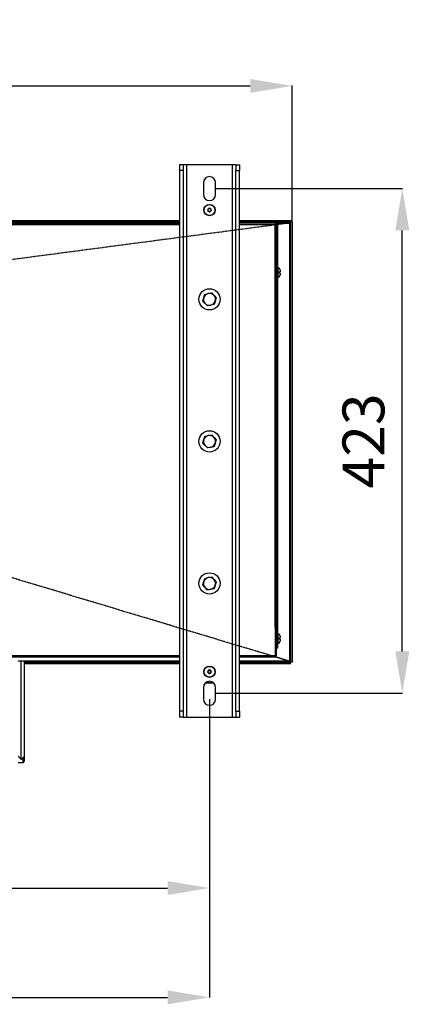
# Model space of a CAD drawing. Extents: x -26 to 3978, y 8654 to 11250.
# Drawn here: x 2521 to 2847, y 8654 to 9478 of the extents above; entities that cross this region are included whole.
import ezdxf

# ---------------------------------------------------------------- set-up
doc = ezdxf.new("R2010")
doc.units = 0
doc.header["$MEASUREMENT"] = 0
doc.header["$PDMODE"] = 98
doc.header["$PDSIZE"] = -5
doc.linetypes.add('HIDDEN2', pattern=[0.1875, 0.125, -0.0625])
doc.layers.get('0').update_dxf_attribs({"linetype": 'CONTINUOUS'})
doc.layers.get('DEFPOINTS').update_dxf_attribs({"linetype": 'CONTINUOUS'})
doc.styles.get("Standard").update_dxf_attribs({"font": 'ISOCP'})
doc.dimstyles.new('COTA', dxfattribs={"dimtxt": 35, "dimasz": 35, "dimexe": 0.2, "dimexo": 0.1, "dimgap": 15, "dimtad": 1, "dimdec": 5, "dimtxsty": 'STANDARD', "dimcen": 35, "dimclrd": 8, "dimclre": 8, "dimclrt": 1, "dimazin": 3, "dimtfac": 1, "dimtdec": 5, "dimtofl": 0, "dimtmove": 0, "dimatfit": 3, "dimtvp": 1, "dimtolj": 1, "dimtzin": 0})

# ---------------------------------------------------------------- blocks, each defined once
blk = doc.blocks.new('*D36')
at = {"color": 8}
for p, q in [((2685.24, 9336.96), (2841.48, 9336.96)), ((2841.28, 8949.16), (2841.28, 9301.96)), ((2685.24, 8914.16), (2841.48, 8914.16))]:
    blk.add_line(p, q, dxfattribs=at)
for points in [[(2835.45, 9301.96), (2847.12, 9301.96), (2841.28, 9336.96)], [(2835.45, 8949.16), (2847.12, 8949.16), (2841.28, 8914.16)]]:
    blk.add_solid(points, dxfattribs=at)
at = {"layer": 'DEFPOINTS', "color": 0}
for p in [(2685.14, 9336.96), (2841.28, 9336.96), (2685.14, 8914.16)]:
    blk.add_point(p, dxfattribs=at)
at = {"color": 1, "insert": (2808.78, 9125.56), "char_height": 35, "attachment_point": 5, "rotation": 90}
blk.add_mtext('\\A1;423', dxfattribs=at)
blk = doc.blocks.new('*D37')
at = {"color": 8}
for p, q in [((1939.99, 8909.21), (1939.99, 8750.78)), ((2679.99, 8909.21), (2679.99, 8750.78)), ((1974.99, 8750.98), (2644.99, 8750.98))]:
    blk.add_line(p, q, dxfattribs=at)
for points in [[(1974.99, 8756.82), (1974.99, 8745.15), (1939.99, 8750.98)], [(2644.99, 8756.82), (2644.99, 8745.15), (2679.99, 8750.98)]]:
    blk.add_solid(points, dxfattribs=at)
at = {"layer": 'DEFPOINTS', "color": 0}
for p in [(1939.99, 8909.31), (2679.99, 8909.31), (2679.99, 8750.98)]:
    blk.add_point(p, dxfattribs=at)
at = {"color": 1, "insert": (2309.99, 8783.48), "char_height": 35, "attachment_point": 5}
blk.add_mtext('\\A1;740', dxfattribs=at)
blk = doc.blocks.new('*D39')
at = {"color": 8}
for p, q in [((1199.99, 8909.21), (1199.99, 8659.22)), ((2679.99, 8909.21), (2679.99, 8659.22)), ((1234.99, 8659.42), (2644.99, 8659.42))]:
    blk.add_line(p, q, dxfattribs=at)
for points in [[(1234.99, 8665.26), (1234.99, 8653.59), (1199.99, 8659.42)], [(2644.99, 8665.26), (2644.99, 8653.59), (2679.99, 8659.42)]]:
    blk.add_solid(points, dxfattribs=at)
at = {"layer": 'DEFPOINTS', "color": 0}
for p in [(1199.99, 8909.31), (2679.99, 8909.31), (2679.99, 8659.42)]:
    blk.add_point(p, dxfattribs=at)
at = {"color": 1, "insert": (1944.05, 8691.92), "char_height": 35, "attachment_point": 5}
blk.add_mtext('\\A1;1480', dxfattribs=at)
blk = doc.blocks.new('*D45')
at = {"color": 8}
for p, q in [((1899.79, 9193.79), (1899.79, 9423.17)), ((1934.79, 9422.97), (2714.09, 9422.97)), ((2749.09, 9309.06), (2749.09, 9423.17))]:
    blk.add_line(p, q, dxfattribs=at)
for points in [[(1934.79, 9428.8), (1934.79, 9417.13), (1899.79, 9422.97)], [(2714.09, 9428.8), (2714.09, 9417.13), (2749.09, 9422.97)]]:
    blk.add_solid(points, dxfattribs=at)
at = {"layer": 'DEFPOINTS', "color": 0}
for p in [(2749.09, 9422.97), (2749.09, 9308.96), (1899.79, 9193.69)]:
    blk.add_point(p, dxfattribs=at)
at = {"color": 1, "insert": (2324.44, 9455.47), "char_height": 35, "attachment_point": 5}
blk.add_mtext('\\A1;849', dxfattribs=at)

msp = doc.modelspace()

# ---------------------------------------------------------------- linework, layer by layer
at = {"color": 7, "linetype": 'CONTINUOUS'}
for p, q in [((2657.989455, 9356.961069), (2654.989554, 9356.961069)), ((2654.989554, 9356.961069), (2654.989554, 9352.011321)), ((2657.989455, 9356.961069), (2657.989455, 9352.011321)), ((2660.989476, 9356.961069), (2657.989455, 9356.961069)), ((2660.989476, 8894.161077), (2660.989476, 9356.961069)), ((2698.989464, 9356.961069), (2660.989476, 9356.961069)), ((2701.989485, 9356.961069), (2698.989464, 9356.961069)), ((2698.989464, 9356.961069), (2698.989464, 8894.161077)), ((2701.989485, 9356.961069), (2704.989506, 9356.961069)), ((2701.989485, 9356.961069), (2701.989485, 9352.011321)), ((2704.989506, 9356.961069), (2704.989506, 9352.011321)), ((2657.989455, 9352.011321), (2654.989554, 9352.011321)), ((2654.989554, 9352.011321), (2654.989554, 8899.110825)), ((2657.989455, 9352.011321), (2657.989455, 8899.110825)), ((2701.989485, 9352.011321), (2704.989506, 9352.011321)), ((2701.989485, 8899.110825), (2701.989485, 9352.011321)), ((2704.989506, 8899.110825), (2704.989506, 9352.011321)), ((2674.83945, 9341.811088), (2674.83945, 9332.111088)), ((2685.13949, 9332.111088), (2685.13949, 9341.811088)), ((1964.989496, 9310.261068), (2654.989554, 9310.261068)), ((1964.989496, 9309.061078), (2654.989554, 9309.061078)), ((1964.989496, 9308.061091), (2654.989554, 9308.061091)), ((2654.989554, 9307.861087), (1964.989496, 9307.861087)), ((2704.989506, 9310.261068), (2747.889472, 9310.261068)), ((2704.989506, 9309.061078), (2747.889472, 9309.061078)), ((2704.989506, 9308.861074), (2736.079527, 9308.861074)), ((2734.789444, 9307.861087), (2704.989506, 9307.861087)), ((2734.789444, 9307.861087), (2734.789444, 9306.661067)), ((2734.789444, 9307.861087), (2736.079527, 9307.861087)), ((2734.789444, 9306.661067), (2734.789444, 9306.651083)), ((2734.789444, 9306.661067), (2736.089541, 9306.661067)), ((2734.789444, 8969.561079), (2734.789444, 9306.651083)), ((2736.079527, 9307.861087), (2736.079527, 9308.861074)), ((2736.089541, 9307.851074), (2737.089468, 9307.851074)), ((2736.089541, 9306.661067), (2736.089541, 9307.851074)), ((2736.089541, 8969.561079), (2736.089541, 9306.661067)), ((2737.04691, 9308.061091), (2746.789528, 9308.061091)), ((2746.789528, 9308.061091), (2737.089468, 9306.77968)), ((2737.089468, 8951.861077), (2737.089468, 9307.851074)), ((2746.789528, 9308.061091), (2746.789528, 8941.061078)), ((2747.889472, 9308.961091), (2747.789456, 9308.961091)), ((2747.789456, 9308.961091), (2747.789456, 8940.161078)), ((2747.889472, 9310.261068), (2747.889472, 9309.061078)), ((2747.889472, 9308.961091), (2747.889472, 9309.061078)), ((2749.089552, 9308.961091), (2747.889472, 9308.961091)), ((2747.889472, 9308.961091), (2747.889472, 8940.161078)), ((2749.089552, 9308.961091), (2749.089552, 8940.161078)), ((2737.099482, 9270.661083), (2737.089468, 9270.661083)), ((2738.089515, 9267.161069), (2739.089442, 9267.161069)), ((2738.089515, 9267.161069), (2738.089515, 9266.161082)), ((2739.089442, 9266.161082), (2738.089515, 9266.161082)), ((2739.089442, 9268.671063), (2739.089442, 9267.161069)), ((2739.089442, 9266.161082), (2739.089442, 9264.651087)), ((2737.089468, 9262.661067), (2737.099482, 9262.661067)), ((2681.764675, 9249.647824), (2683.6998, 9247.505692)), ((2674.344135, 9242.944477), (2675.231768, 9245.691386)), ((2678.214265, 9238.660184), (2676.27926, 9240.802345)), ((2685.634924, 9245.363531), (2684.747292, 9242.616621)), ((2674.344135, 9123.944474), (2675.231768, 9126.691384)), ((2681.764675, 9130.647821), (2683.6998, 9128.505675)), ((2685.634924, 9126.363543), (2684.747292, 9123.616633)), ((2678.214265, 9119.660196), (2676.27926, 9121.802328)), ((2674.344135, 9004.944471), (2675.231768, 9007.691381)), ((2681.764675, 9011.647818), (2683.6998, 9009.505679)), ((2685.634924, 9007.363541), (2684.747292, 9004.616631)), ((2678.214265, 9000.660194), (2676.27926, 9002.802332)), ((2734.777523, 8969.561079), (2734.789444, 8969.561079)), ((2734.777523, 8969.54908), (2734.777523, 8969.561079)), ((2734.889461, 8969.54908), (2734.777523, 8969.54908)), ((2736.089541, 8969.561079), (2734.789444, 8969.561079)), ((2734.889461, 8969.54908), (2734.889461, 8945.671077)), ((2736.089541, 8969.461077), (2734.889461, 8969.461077)), ((2736.089541, 8969.461077), (2736.089541, 8969.561079)), ((2736.089541, 8945.761078), (2736.089541, 8969.461077)), ((2737.099482, 8963.961077), (2737.089468, 8963.961077)), ((2738.089515, 8960.461078), (2739.089442, 8960.461078)), ((2738.089515, 8960.461078), (2738.089515, 8959.461077)), ((2739.089442, 8959.461077), (2738.089515, 8959.461077)), ((2739.089442, 8961.971079), (2739.089442, 8960.461078)), ((2739.089442, 8959.461077), (2739.089442, 8957.951078)), ((2737.089468, 8951.861077), (2736.089541, 8951.861077)), ((2737.089468, 8955.961078), (2737.099482, 8955.961078)), ((2654.989554, 8944.461078), (1964.989496, 8944.461078)), ((2734.789444, 8944.461078), (2704.989506, 8944.461078)), ((2734.889461, 8944.461078), (2734.789444, 8944.461078)), ((2734.889461, 8945.761078), (2736.089541, 8945.761078)), ((2734.889461, 8945.671077), (2734.889461, 8944.461078)), ((2746.789528, 8941.061078), (2735.237075, 8944.540561)), ((2519.989444, 8941.261078), (2522.489501, 8941.261078)), ((2522.489501, 8858.761077), (2522.489501, 8941.261078)), ((2522.489501, 8941.261078), (2524.989439, 8941.261078)), ((2524.989439, 8941.261078), (2524.989439, 8861.261075)), ((2654.989554, 8940.061078), (2524.989439, 8940.061078)), ((2654.989554, 8938.861078), (2524.989439, 8938.861078)), ((2654.989554, 8941.061078), (2525.092555, 8941.061078)), ((2746.789528, 8941.061078), (2704.989506, 8941.061078)), ((2747.889472, 8940.061078), (2704.989506, 8940.061078)), ((2747.889472, 8938.861078), (2704.989506, 8938.861078)), ((2747.789456, 8940.161078), (2747.889472, 8940.161078)), ((2749.089552, 8940.161078), (2747.889472, 8940.161078)), ((2747.889472, 8940.061078), (2747.889472, 8940.161078)), ((2747.889472, 8938.861078), (2747.889472, 8940.061078)), ((2681.086851, 8932.861078), (2678.892208, 8932.861078)), ((2674.83945, 8919.014007), (2674.83945, 8909.314006)), ((2683.281256, 8922.861078), (2676.568938, 8922.861078)), ((2685.13949, 8909.314006), (2685.13949, 8919.014007)), ((2657.989455, 8899.110825), (2654.989554, 8899.110825)), ((2654.989554, 8899.110825), (2654.989554, 8894.161077)), ((2657.989455, 8894.161077), (2654.989554, 8894.161077)), ((2657.989455, 8899.110825), (2657.989455, 8894.161077)), ((2657.989455, 8894.161077), (2660.989476, 8894.161077)), ((2660.989476, 8894.161077), (2698.989464, 8894.161077)), ((2698.989464, 8894.161077), (2701.989485, 8894.161077)), ((2701.989485, 8899.110825), (2704.989506, 8899.110825)), ((2701.989485, 8899.110825), (2701.989485, 8894.161077)), ((2701.989485, 8894.161077), (2704.989506, 8894.161077)), ((2704.989506, 8899.110825), (2704.989506, 8894.161077)), ((2524.989439, 8861.261075), (2524.989439, 8859.661078)), ((2524.989439, 8859.661078), (2524.989439, 8857.261082)), ((2519.989444, 8856.26108), (2523.989512, 8856.26108))]:
    msp.add_line(p, q, dxfattribs=at)
at = {"color": 8, "linetype": 'CONTINUOUS'}
for p, q in [((1964.989496, 9308.961091), (2654.989554, 9308.961091)), ((2654.989554, 9306.56108), (1964.989496, 9306.56108)), ((2704.989506, 9308.961091), (2747.789456, 9308.961091)), ((2734.789444, 9306.651083), (2704.989506, 9306.651083)), ((2737.099482, 9270.661083), (2737.099482, 9266.661075)), ((2737.099482, 9266.661075), (2737.099482, 9262.661067)), ((2737.099482, 8963.961077), (2737.099482, 8959.961079)), ((2737.099482, 8959.961079), (2737.099482, 8955.961078)), ((1964.989496, 8945.671077), (2654.989554, 8945.671077)), ((2704.989506, 8945.671077), (2734.889461, 8945.671077)), ((2654.989554, 8940.161078), (2524.989439, 8940.161078)), ((2679.155303, 8933.161078), (2680.823637, 8933.161078)), ((2747.789456, 8940.161078), (2704.989506, 8940.161078)), ((2676.606728, 8922.894279), (2683.107806, 8922.894279)), ((2682.534648, 8923.27811), (2682.495905, 8923.509994)), ((2523.989512, 8856.26108), (2523.989512, 8860.26108))]:
    msp.add_line(p, q, dxfattribs=at)
at = {"color": 7, "linetype": 'HIDDEN2', "flags": 128}
for points in [[(2746.793939, 9308.094384), (2701.784087, 9302.147956), (2337.954713, 9254.078688), (1930.203868, 9200.188578)], [(2746.793939, 8941.046466), (2689.352823, 8958.347339), (2337.954236, 9064.186872), (1930.166436, 9187.021197)]]:
    msp.add_lwpolyline(points, dxfattribs=at)
at = {"color": 7, "linetype": 'CONTINUOUS', "flags": 128}
for points in [[(2675.231768, 9245.691386), (2675.29483, 9245.886651), (2676.119281, 9248.438296)], [(2676.119281, 9248.438296), (2678.243233, 9248.893318), (2678.942038, 9249.043045)], [(2678.942038, 9249.043045), (2681.136919, 9249.513326), (2681.764675, 9249.647824)], [(2683.6998, 9247.505692), (2683.837367, 9247.353402), (2685.634924, 9245.363531)], [(2676.27926, 9240.802345), (2676.141692, 9240.954605), (2674.344135, 9242.944477)], [(2681.037022, 9239.264963), (2680.338217, 9239.115236), (2678.214265, 9238.660184)], [(2683.859659, 9239.869741), (2683.231903, 9239.735243), (2681.037022, 9239.264963)], [(2684.747292, 9242.616621), (2684.68423, 9242.421386), (2683.859659, 9239.869741)], [(2676.27926, 9121.802328), (2676.141692, 9121.954603), (2674.344135, 9123.944474)], [(2675.231768, 9126.691384), (2675.29483, 9126.886649), (2676.119281, 9129.438294)], [(2676.119281, 9129.438294), (2678.243233, 9129.89333), (2678.942038, 9130.043057)], [(2678.942038, 9130.043057), (2681.136919, 9130.513323), (2681.764675, 9130.647821)], [(2683.6998, 9128.505675), (2683.837367, 9128.353415), (2685.634924, 9126.363543)], [(2684.747292, 9123.616633), (2684.68423, 9123.421369), (2683.859659, 9120.869724)], [(2681.037022, 9120.26496), (2680.338217, 9120.115233), (2678.214265, 9119.660196)], [(2683.859659, 9120.869724), (2683.231903, 9120.735241), (2681.037022, 9120.26496)], [(2675.231768, 9007.691381), (2675.29483, 9007.886638), (2676.119281, 9010.438283)], [(2676.119281, 9010.438283), (2678.243233, 9010.893328), (2678.942038, 9011.043054)], [(2678.942038, 9011.043054), (2681.136919, 9011.513328), (2681.764675, 9011.647818)], [(2683.6998, 9009.505679), (2683.837367, 9009.353404), (2685.634924, 9007.363541)], [(2676.27926, 9002.802332), (2676.141692, 9002.954607), (2674.344135, 9004.944471)], [(2681.037022, 9001.264957), (2680.338217, 9001.115238), (2678.214265, 9000.660194)], [(2683.859659, 9001.869728), (2683.231903, 9001.735238), (2681.037022, 9001.264957)], [(2684.747292, 9004.616631), (2684.68423, 9004.421373), (2683.859659, 9001.869728)], [(2683.107806, 8922.894279), (2682.757093, 8923.039187), (2682.534648, 8923.27811)], [(2683.107806, 8922.894279), (2683.228327, 8922.863696), (2683.281256, 8922.861078)], [(2522.489501, 8858.761077), (2522.001816, 8859.248807), (2521.532847, 8859.717784), (2521.100594, 8860.150007), (2520.721747, 8860.528847), (2520.410849, 8860.839752), (2520.179821, 8861.07078), (2520.037485, 8861.213041), (2519.989444, 8861.261075)], [(2523.989512, 8860.26108), (2523.529364, 8859.800985), (2523.021651, 8859.293227), (2522.489501, 8858.761077)], [(2524.989439, 8861.261075), (2524.946643, 8861.218204), (2524.819447, 8861.091067), (2524.61238, 8860.884016), (2524.332596, 8860.60415), (2523.989512, 8860.26108)], [(2523.989512, 8860.26108), (2524.184538, 8860.249547), (2524.372173, 8860.215408), (2524.545027, 8860.159961), (2524.696661, 8860.085343), (2524.820996, 8859.994417), (2524.913384, 8859.89069), (2524.970246, 8859.778134), (2524.989439, 8859.661078)]]:
    msp.add_lwpolyline(points, dxfattribs=at)
at = {"color": 7, "linetype": 'CONTINUOUS'}
for centre, radius in [((2679.989496, 9318.961078), 4.75), ((2679.989581, 9318.961118), 4.549995), ((2679.989496, 9318.961078), 1.3), ((2679.989496, 9244.154007), 8.9), ((2679.989496, 9125.154007), 8.9), ((2679.989496, 9006.154007), 8.9), ((2679.989496, 8932.164007), 4.75), ((2679.989564, 8932.164031), 4.549994), ((2679.989496, 8932.164007), 1.3)]:
    msp.add_circle(centre, radius, dxfattribs=at)
for centre, radius, start, end in [((2679.989496, 9341.811078), 5.15, 0, 180), ((2679.989496, 9332.111078), 5.15, 180, 0), ((2679.990563, 9318.962498), 1.500774, 146.910753782, 326.774782763), ((2679.989536, 9318.961076), 1.499996, 326.841975859, 146.842849828), ((2736.079496, 9307.851078), 1.01, 0, 90), ((2736.079496, 9307.851078), 0.01, 0.000000008, 90), ((2737.099496, 9268.671078), 1.99, 0, 90), ((2737.099496, 9264.651078), 1.99, 270, 0), ((2679.989496, 9244.154007), 5, 102.092898614, 162.092898614), ((2679.989496, 9244.154007), 5, 42.092898614, 102.092898614), ((2679.989496, 9244.154007), 5, 342.092898614, 42.092898614), ((2679.989496, 9244.154007), 5, 162.092898614, 222.092898614), ((2679.989496, 9244.154007), 5, 222.092898614, 282.092898614), ((2679.989496, 9244.154007), 5, 282.092898614, 342.092898614), ((2679.989496, 9125.154007), 5, 162.092898614, 222.092898614), ((2679.989496, 9125.154007), 5, 102.092898614, 162.092898614), ((2679.989496, 9125.154007), 5, 42.092898614, 102.092898614), ((2679.989496, 9125.154007), 5, 282.092898614, 342.092898614), ((2679.989496, 9125.154007), 5, 342.092898614, 42.092898614), ((2679.989496, 9125.154007), 5, 222.092898614, 282.092898614), ((2679.989496, 9006.154007), 5, 162.092898614, 222.092898614), ((2679.989496, 9006.154007), 5, 102.092898614, 162.092898614), ((2679.989496, 9006.154007), 5, 42.092898614, 102.092898614), ((2679.989496, 9006.154007), 5, 342.092898614, 42.092898614), ((2679.989496, 9006.154007), 5, 222.092898614, 282.092898614), ((2679.989496, 9006.154007), 5, 282.092898614, 342.092898614), ((2737.099496, 8961.971078), 1.99, 0, 90), ((2737.099496, 8957.951078), 1.99, 270, 0), ((2734.789496, 8945.761078), 1.3, 274.411725786, 0), ((2679.989532, 8932.16401), 1.499997, 326.842199553, 146.842439999), ((2679.990554, 8932.165417), 1.50077, 146.91036586, 326.775665549), ((2679.989496, 8919.014007), 5.15, 0, 180), ((2679.989496, 8909.314007), 5.15, 180, 0), ((2523.989496, 8857.261078), 1, 270, 0)]:
    msp.add_arc(centre, radius, start, end, dxfattribs=at)
at = {"color": 8, "linetype": 'CONTINUOUS'}
for centre, radius, start, end in [((2682.536958, 8923.584005), 0.305905, 269.567441619, 313.200057776), ((2683.041279, 8923.154945), 0.269021, 284.317391783, 322.906407228), ((2683.277861, 8923.012715), 0.151675, 271.282691329, 308.58243294)]:
    msp.add_arc(centre, radius, start, end, dxfattribs=at)

# ---------------------------------------------------------------- dimensions: what is measured, and where the dimension line sits
dim = msp.add_linear_dim(base=(2749.089552, 9422.967617), p1=(1899.789496, 9193.691082), p2=(2749.089552, 9308.961091), text='849', dimstyle='COTA', override={"dimarcsym": 1})
dim.commit()
dim.dimension.update_dxf_attribs({"geometry": '*D45', "text_midpoint": (2324.439524, 9455.467617)})
dim = msp.add_linear_dim(base=(2841.284484, 9336.961088), p1=(2685.139526, 8914.164006), p2=(2685.13949, 9336.961088), angle=90, text='423', dimstyle='COTA', override={"dimarcsym": 1})
dim.commit()
dim.dimension.update_dxf_attribs({"geometry": '*D36', "text_midpoint": (2841.284484, 9125.562547), "dimtype": 160})
for base, p1, picture, middle in [((2679.989496, 8659.422063), (1199.989496, 8909.311088), '*D39', (1944.052262, 8659.422063)), ((2679.989496, 8750.983673), (1939.989496, 8909.311088), '*D37', (2309.989496, 8750.983673))]:
    dim = msp.add_linear_dim(base=base, p1=p1, p2=(2679.989496, 8909.311088), dimstyle='COTA', override={"dimarcsym": 1})
    dim.commit()
    dim.dimension.update_dxf_attribs({"geometry": picture, "text_midpoint": middle, "dimtype": 160})

doc.saveas('drawing.dxf')
